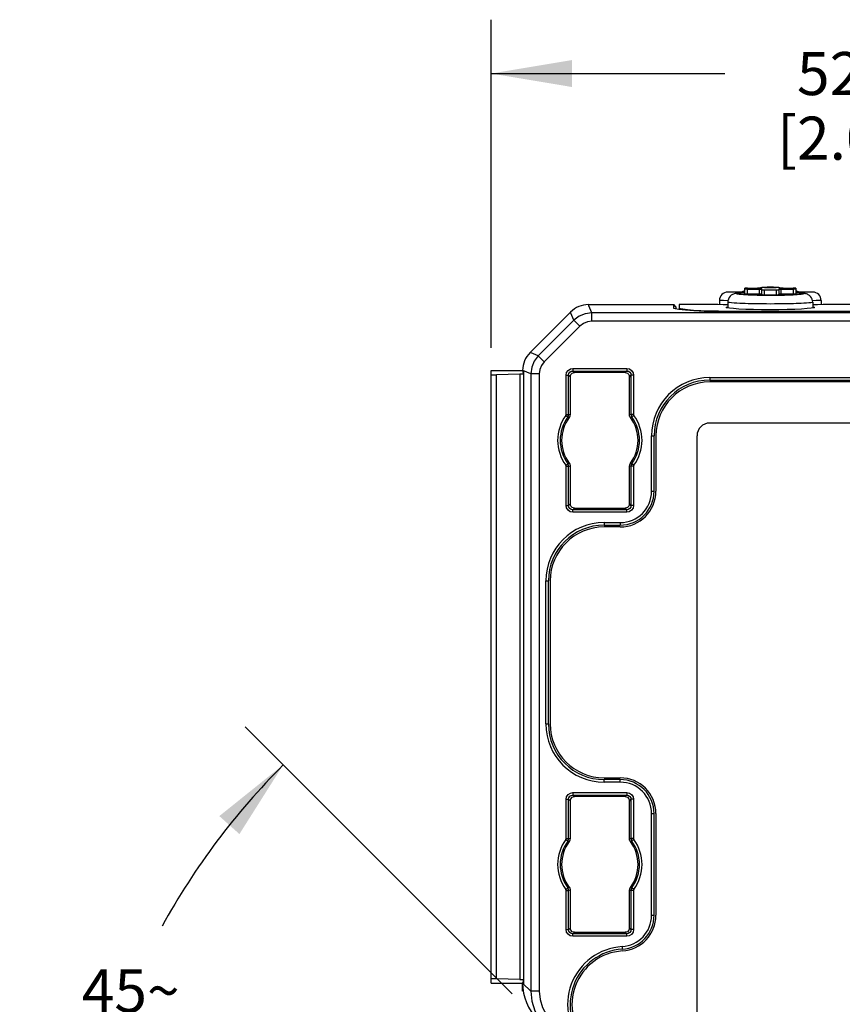
# Model space of a CAD drawing. Units: inches. Extents: x 0.7 to 21.3, y 0.5 to 16.
# Drawn here: x 6.5 to 8.4, y 8.9 to 11.2 of the extents above; entities that cross this region are included whole.
import ezdxf

# ---------------------------------------------------------------- set-up
doc = ezdxf.new("R2010")
doc.units = ezdxf.units.IN
doc.header["$LTSCALE"] = 1.21
doc.header["$MEASUREMENT"] = 0
doc.layers.get('0').update_dxf_attribs({"linetype": 'CONTINUOUS'})
doc.layers.add('AXIS', color=7, linetype='CONTINUOUS')
doc.layers.add('DRIVEN_DIMS', color=7, linetype='CONTINUOUS')
doc.dimstyles.new('DIMSTYLE_1', dxfattribs={"dimtxt": 0.1, "dimasz": 0.1875, "dimexe": 0.125, "dimexo": 0.0625, "dimgap": 0.1, "dimtad": 0, "dimtih": 1, "dimtoh": 1, "dimdec": 1, "dimzin": 0, "dimdsep": 46, "dimtxsty": 'STANDARD', "dimblk": '_FILLED', "dimblk1": '_FILLED', "dimblk2": '_FILLED', "dimcen": 0.09, "dimadec": 0, "dimazin": 0, "dimtp": 0.005, "dimtm": 0.005, "dimtfac": 1, "dimtdec": 3, "dimtofl": 0, "dimtmove": 0, "dimatfit": 3, "dimldrblk": '_FILLED', "dimfxl": 1, "dimtolj": 1, "dimtzin": 0, "dimarcsym": 0})
doc.dimstyles.new('DIMSTYLE_2', dxfattribs={"dimtxt": 0.1, "dimasz": 0.1875, "dimexe": 0.125, "dimexo": 0.0625, "dimgap": 0.05, "dimtad": 0, "dimtih": 1, "dimtoh": 1, "dimdec": 0, "dimzin": 0, "dimdsep": 46, "dimtxsty": 'STANDARD', "dimblk": '_FILLED', "dimblk1": '_FILLED', "dimblk2": '_FILLED', "dimcen": 0.09, "dimadec": 0, "dimazin": 0, "dimtp": 0.5, "dimtm": 0.5, "dimtfac": 1, "dimtdec": 0, "dimtofl": 0, "dimtmove": 0, "dimatfit": 3, "dimldrblk": '_FILLED', "dimfxl": 1, "dimtolj": 1, "dimtzin": 0, "dimarcsym": 0})

# ---------------------------------------------------------------- blocks, each defined once
blk = doc.blocks.new('_FILLED')
at = {"color": 0, "linetype": 'BYBLOCK'}
blk.add_solid([(0, 0), (-1, 0.167), (-1, -0.167)], dxfattribs=at)
blk = doc.blocks.new('*D5')
at = {"layer": 'DRIVEN_DIMS', "color": 7, "linetype": 'CONTINUOUS'}
for p, q in [((7.6149, 10.4004), (7.6149, 11.1619)), ((9.6621, 10.4407), (9.6621, 11.1619)), ((7.6149, 11.0369), (8.157, 11.0369)), ((9.6621, 11.0369), (8.957, 11.0369))]:
    blk.add_line(p, q, dxfattribs=at)
at = {"layer": 'DRIVEN_DIMS', "color": 7, "linetype": 'CONTINUOUS', "xscale": 0.1875, "yscale": 0.1875, "zscale": 0.1875, "rotation": 180}
blk.add_blockref('_FILLED', (7.6149, 11.0369), dxfattribs=at)
at = {"layer": 'DRIVEN_DIMS', "color": 7, "linetype": 'CONTINUOUS', "xscale": 0.1875, "yscale": 0.1875, "zscale": 0.1875}
blk.add_blockref('_FILLED', (9.6621, 11.0369), dxfattribs=at)
at = {"layer": 'DRIVEN_DIMS', "color": 7, "linetype": 'CONTINUOUS', "insert": (8.457, 11.0869), "char_height": 0.1, "width": 0.6, "attachment_point": 2, "line_spacing_factor": 0.9}
blk.add_mtext('52.0\\P[2.05]', dxfattribs=at)
blk = doc.blocks.new('*D6')
at = {"layer": 'DRIVEN_DIMS', "color": 7, "linetype": 'CONTINUOUS'}
for p, q in [((7.6634, 8.9011), (7.0436, 9.5209)), ((8.2584, 8.2578), (6.5204, 8.2578))]:
    blk.add_line(p, q, dxfattribs=at)
for start, end in [(135, 151.1998), (162.4722, 180)]:
    blk.add_arc((8.3067, 8.2578), 1.6612, start, end, dxfattribs=at)
for points in [[(7.0304, 9.2718), (7.132, 9.4325), (6.9838, 9.3135)], [(6.6248, 8.4468), (6.6454, 8.2578), (6.6872, 8.4433)]]:
    blk.add_solid(points, dxfattribs=at)
at = {"layer": 'DRIVEN_DIMS', "color": 7, "linetype": 'CONTINUOUS', "insert": (6.778, 8.9581), "char_height": 0.1, "width": 0.266667, "attachment_point": 2, "line_spacing_factor": 0.9}
blk.add_mtext('45\\Fgdt;{\\Fgdt;~}', dxfattribs=at)

msp = doc.modelspace()

# ---------------------------------------------------------------- linework, layer by layer
at = {"color": 7, "linetype": 'CONTINUOUS'}
for p, q in [((8.2035, 10.5253), (8.2035, 10.5384)), ((8.2094, 10.5386), (8.2369, 10.5386)), ((8.2094, 10.525), (8.2094, 10.5368)), ((8.2094, 10.5368), (8.2369, 10.5368)), ((8.2369, 10.5368), (8.2369, 10.525)), ((8.2428, 10.54), (8.2428, 10.5389)), ((8.2428, 10.5232), (8.2428, 10.5365)), ((8.2487, 10.5402), (8.2763, 10.5402)), ((8.2822, 10.54), (8.2822, 10.5389)), ((8.2822, 10.5365), (8.2822, 10.5232)), ((8.2881, 10.5386), (8.3157, 10.5386)), ((8.2881, 10.525), (8.2881, 10.5368)), ((8.2881, 10.5368), (8.3157, 10.5368)), ((8.3157, 10.5368), (8.3157, 10.525)), ((8.3216, 10.5384), (8.3216, 10.5253)), ((8.183, 10.5294), (8.1718, 10.5296)), ((8.1928, 10.5293), (8.183, 10.5294)), ((8.2035, 10.5292), (8.1928, 10.5293)), ((8.1948, 10.5297), (8.2035, 10.5296)), ((8.2369, 10.525), (8.2094, 10.525)), ((8.2487, 10.5229), (8.2487, 10.5347)), ((8.2487, 10.5347), (8.2763, 10.5347)), ((8.2763, 10.5229), (8.2487, 10.5229)), ((8.2763, 10.5347), (8.2763, 10.5229)), ((8.3157, 10.525), (8.2881, 10.525)), ((8.3216, 10.5296), (8.3303, 10.5297)), ((8.3437, 10.5294), (8.3342, 10.5293)), ((8.3513, 10.5295), (8.3437, 10.5294)), ((8.3609, 10.5297), (8.3513, 10.5295)), ((8.0385, 10.4921), (8.0384, 10.5005)), ((8.0443, 10.4947), (8.0384, 10.5005)), ((8.0386, 10.4917), (8.0385, 10.4921)), ((8.0443, 10.49), (8.0443, 10.4947)), ((8.0511, 10.5005), (8.051, 10.4889)), ((8.1641, 10.5001), (8.1529, 10.5003)), ((8.1645, 10.5097), (8.1537, 10.5099)), ((8.369, 10.5098), (8.3606, 10.5097)), ((8.3806, 10.51), (8.369, 10.5098)), ((7.8484, 10.4619), (7.8484, 10.4815)), ((9.4653, 10.4815), (7.8484, 10.4815)), ((9.3066, 10.4841), (8.1625, 10.4841)), ((8.1641, 10.485), (8.1641, 10.4841)), ((9.3058, 10.485), (8.1641, 10.485)), ((7.8068, 10.4643), (7.724, 10.3815)), ((7.8207, 10.4504), (7.7379, 10.3676)), ((7.8207, 10.4504), (7.8068, 10.4643)), ((9.4653, 10.4619), (7.8484, 10.4619)), ((7.7379, 10.3676), (7.724, 10.3815)), ((7.8043, 10.3524), (7.8043, 10.3465)), ((7.8043, 10.3524), (7.9294, 10.3524)), ((7.9294, 10.3524), (7.9294, 10.3465)), ((7.6149, 8.9257), (7.6149, 10.3477)), ((7.6149, 10.3477), (7.6877, 10.3477)), ((7.6812, 10.3392), (7.6267, 10.3376)), ((7.6267, 8.9358), (7.6267, 10.3376)), ((7.6812, 10.3392), (7.6812, 8.9342)), ((7.6898, 10.3395), (7.6898, 10.3468)), ((7.6901, 10.3389), (7.6898, 10.3395)), ((7.6901, 10.3389), (7.6901, 8.9344)), ((7.7068, 10.3398), (7.7068, 8.907)), ((7.7264, 10.3398), (7.7068, 10.3398)), ((7.7264, 10.3398), (7.7264, 8.907)), ((7.7886, 10.2458), (7.7886, 10.3367)), ((7.7886, 10.3367), (7.7945, 10.3367)), ((7.7945, 10.2458), (7.7945, 10.3367)), ((7.7945, 10.3367), (7.798, 10.3332)), ((7.798, 10.3332), (7.798, 10.2446)), ((7.8043, 10.3465), (7.8078, 10.3431)), ((7.8043, 10.3465), (7.9294, 10.3465)), ((7.9259, 10.3431), (7.8078, 10.3431)), ((7.9294, 10.3465), (7.9259, 10.3431)), ((7.9392, 10.3367), (7.9357, 10.3332)), ((7.9357, 10.2446), (7.9357, 10.3332)), ((7.9392, 10.3367), (7.9392, 10.2458)), ((7.9451, 10.3367), (7.9392, 10.3367)), ((7.9451, 10.3367), (7.9451, 10.2458)), ((8.122, 10.3313), (8.122, 10.3254)), ((8.122, 10.3313), (9.4621, 10.3313)), ((8.122, 10.3254), (9.4621, 10.3254)), ((9.4621, 10.3211), (8.122, 10.3211)), ((7.7878, 10.2435), (7.7926, 10.24)), ((7.7886, 10.2458), (7.7945, 10.2458)), ((7.7948, 10.2392), (7.7926, 10.24)), ((7.7974, 10.2448), (7.7945, 10.2458)), ((7.798, 10.2446), (7.7974, 10.2448)), ((7.9378, 10.2453), (7.9357, 10.2446)), ((7.9392, 10.2393), (7.9377, 10.2387)), ((7.9392, 10.2458), (7.9378, 10.2453)), ((7.9451, 10.2458), (7.9392, 10.2458)), ((7.9411, 10.24), (7.9392, 10.2393)), ((7.9459, 10.2435), (7.9411, 10.24)), ((7.9869, 10.0675), (7.9869, 10.1962)), ((7.9869, 10.1962), (7.9928, 10.1962)), ((7.9928, 10.0675), (7.9928, 10.1962)), ((7.997, 10.1962), (7.997, 10.0675)), ((7.7878, 10.1277), (7.7926, 10.1312)), ((7.7886, 10.0345), (7.7886, 10.1254)), ((7.7886, 10.1254), (7.7945, 10.1254)), ((7.7926, 10.1312), (7.7945, 10.1319)), ((7.7945, 10.1319), (7.796, 10.1324)), ((7.7945, 10.1254), (7.7959, 10.1258)), ((7.7945, 10.0345), (7.7945, 10.1254)), ((7.7959, 10.1258), (7.798, 10.1265)), ((7.798, 10.1265), (7.798, 10.038)), ((7.9357, 10.038), (7.9357, 10.1265)), ((7.9357, 10.1265), (7.9363, 10.1263)), ((7.9363, 10.1263), (7.9392, 10.1254)), ((7.9389, 10.132), (7.9411, 10.1312)), ((7.9392, 10.1254), (7.9392, 10.0345)), ((7.9451, 10.1254), (7.9392, 10.1254)), ((7.9459, 10.1277), (7.9411, 10.1312)), ((7.9451, 10.1254), (7.9451, 10.0345)), ((7.9869, 10.0675), (7.9928, 10.0675)), ((7.7886, 10.0345), (7.7945, 10.0345)), ((7.7945, 10.0345), (7.798, 10.038)), ((7.9392, 10.0345), (7.9357, 10.038)), ((7.9451, 10.0345), (7.9392, 10.0345)), ((7.8043, 10.0246), (7.8078, 10.0281)), ((7.8043, 10.0187), (7.8043, 10.0246)), ((7.9294, 10.0246), (7.8043, 10.0246)), ((7.9294, 10.0187), (7.8043, 10.0187)), ((7.8078, 10.0281), (7.9259, 10.0281)), ((7.9294, 10.0246), (7.9259, 10.0281)), ((7.9294, 10.0187), (7.9294, 10.0246)), ((7.8767, 9.9946), (7.8767, 9.9887)), ((7.8767, 9.9946), (7.9141, 9.9946)), ((7.8767, 9.9887), (7.9141, 9.9887)), ((7.9141, 9.9946), (7.9141, 9.9887)), ((7.9141, 9.9845), (7.8767, 9.9845)), ((7.7417, 9.5273), (7.7417, 9.8596)), ((7.7417, 9.8596), (7.7476, 9.8596)), ((7.7476, 9.5273), (7.7476, 9.8596)), ((7.7518, 9.8596), (7.7518, 9.5273)), ((7.7417, 9.5273), (7.7476, 9.5273)), ((7.8767, 9.4024), (7.9141, 9.4024)), ((7.8767, 9.3923), (7.8767, 9.3982)), ((7.9141, 9.3982), (7.8767, 9.3982)), ((7.9141, 9.3923), (7.8767, 9.3923)), ((7.9141, 9.3923), (7.9141, 9.3982)), ((7.7886, 9.2615), (7.7886, 9.3524)), ((7.7886, 9.3524), (7.7945, 9.3524)), ((7.7945, 9.2615), (7.7945, 9.3524)), ((7.7945, 9.3524), (7.798, 9.349)), ((7.798, 9.349), (7.798, 9.2604)), ((7.8043, 9.3682), (7.8043, 9.3623)), ((7.8043, 9.3682), (7.9294, 9.3682)), ((7.8043, 9.3623), (7.8078, 9.3588)), ((7.8043, 9.3623), (7.9294, 9.3623)), ((7.9259, 9.3588), (7.8078, 9.3588)), ((7.9294, 9.3623), (7.9259, 9.3588)), ((7.9294, 9.3682), (7.9294, 9.3623)), ((7.9392, 9.3524), (7.9357, 9.349)), ((7.9357, 9.2604), (7.9357, 9.349)), ((7.9392, 9.3524), (7.9392, 9.2615)), ((7.9451, 9.3524), (7.9392, 9.3524)), ((7.9451, 9.3524), (7.9451, 9.2615)), ((7.9869, 9.0832), (7.9869, 9.3194)), ((7.9869, 9.3194), (7.9928, 9.3194)), ((7.9928, 9.0832), (7.9928, 9.3194)), ((7.997, 9.3194), (7.997, 9.0832)), ((7.7878, 9.2592), (7.7926, 9.2557)), ((7.7886, 9.2615), (7.7945, 9.2615)), ((7.7948, 9.2549), (7.7926, 9.2557)), ((7.7974, 9.2606), (7.7945, 9.2615)), ((7.798, 9.2604), (7.7974, 9.2606)), ((7.9378, 9.2611), (7.9357, 9.2604)), ((7.9392, 9.2615), (7.9378, 9.2611)), ((7.9451, 9.2615), (7.9392, 9.2615)), ((7.9411, 9.2557), (7.9392, 9.255)), ((7.9459, 9.2592), (7.9411, 9.2557)), ((7.9392, 9.255), (7.9377, 9.2545)), ((7.7878, 9.1435), (7.7926, 9.147)), ((7.7886, 9.0502), (7.7886, 9.1411)), ((7.7886, 9.1411), (7.7945, 9.1411)), ((7.7926, 9.147), (7.7945, 9.1477)), ((7.7945, 9.1477), (7.796, 9.1482)), ((7.7945, 9.1411), (7.7959, 9.1416)), ((7.7945, 9.0502), (7.7945, 9.1411)), ((7.7959, 9.1416), (7.798, 9.1423)), ((7.798, 9.1423), (7.798, 9.0537)), ((7.9357, 9.0537), (7.9357, 9.1423)), ((7.9357, 9.1423), (7.9363, 9.1421)), ((7.9363, 9.1421), (7.9392, 9.1411)), ((7.9389, 9.1478), (7.9411, 9.147)), ((7.9392, 9.1411), (7.9392, 9.0502)), ((7.9451, 9.1411), (7.9392, 9.1411)), ((7.9459, 9.1435), (7.9411, 9.147)), ((7.9451, 9.1411), (7.9451, 9.0502)), ((7.9869, 9.0832), (7.9928, 9.0832)), ((7.7886, 9.0502), (7.7945, 9.0502)), ((7.7945, 9.0502), (7.798, 9.0537)), ((7.9392, 9.0502), (7.9357, 9.0537)), ((7.9451, 9.0502), (7.9392, 9.0502)), ((7.8043, 9.0404), (7.8078, 9.0439)), ((7.8043, 9.0345), (7.8043, 9.0404)), ((7.9294, 9.0404), (7.8043, 9.0404)), ((7.9294, 9.0345), (7.8043, 9.0345)), ((7.8078, 9.0439), (7.9259, 9.0439)), ((7.9294, 9.0404), (7.9259, 9.0439)), ((7.9294, 9.0345), (7.9294, 9.0404)), ((7.9186, 9.0105), (7.919, 9.0046)), ((7.6812, 8.9342), (7.6267, 8.9358)), ((7.6149, 8.9257), (7.6877, 8.9257)), ((7.6877, 8.9257), (7.6882, 8.9252)), ((7.6882, 8.9252), (7.7068, 8.907)), ((7.6901, 8.9344), (7.6898, 8.9339)), ((7.6898, 8.9237), (7.6898, 8.9339)), ((7.7264, 8.907), (7.7068, 8.907))]:
    msp.add_line(p, q, dxfattribs=at)
for points in [[(8.2094, 10.5386), (8.2079, 10.5386), (8.2064, 10.5386), (8.2052, 10.5386), (8.2043, 10.5385), (8.2037, 10.5384), (8.2035, 10.5384)], [(8.2035, 10.5371), (8.2037, 10.537), (8.2043, 10.537), (8.2052, 10.5369), (8.2064, 10.5369), (8.2079, 10.5368), (8.2094, 10.5368)], [(8.2428, 10.5389), (8.2426, 10.5388), (8.242, 10.5388), (8.2411, 10.5387), (8.2399, 10.5387), (8.2384, 10.5386), (8.2369, 10.5386)], [(8.2369, 10.5368), (8.2384, 10.5368), (8.2399, 10.5368), (8.2411, 10.5367), (8.242, 10.5367), (8.2426, 10.5366), (8.2428, 10.5365)], [(8.2487, 10.5402), (8.2472, 10.5402), (8.2458, 10.5402), (8.2446, 10.5401), (8.2436, 10.5401), (8.243, 10.54), (8.2428, 10.54)], [(8.2428, 10.5351), (8.243, 10.535), (8.2436, 10.5349), (8.2446, 10.5348), (8.2458, 10.5348), (8.2472, 10.5347), (8.2487, 10.5347)], [(8.2822, 10.54), (8.282, 10.54), (8.2814, 10.5401), (8.2805, 10.5401), (8.2793, 10.5402), (8.2778, 10.5402), (8.2763, 10.5402)], [(8.2763, 10.5347), (8.2778, 10.5347), (8.2793, 10.5348), (8.2805, 10.5348), (8.2814, 10.5349), (8.282, 10.535), (8.2822, 10.5351)], [(8.2881, 10.5386), (8.2866, 10.5386), (8.2852, 10.5387), (8.2839, 10.5387), (8.283, 10.5388), (8.2824, 10.5388), (8.2822, 10.5389)], [(8.2822, 10.5365), (8.2824, 10.5366), (8.283, 10.5367), (8.2839, 10.5367), (8.2852, 10.5368), (8.2866, 10.5368), (8.2881, 10.5368)], [(8.3216, 10.5384), (8.3214, 10.5384), (8.3208, 10.5385), (8.3198, 10.5386), (8.3186, 10.5386), (8.3172, 10.5386), (8.3157, 10.5386)], [(8.3157, 10.5368), (8.3172, 10.5368), (8.3186, 10.5369), (8.3198, 10.5369), (8.3208, 10.537), (8.3214, 10.537), (8.3216, 10.5371)], [(8.1718, 10.5296), (8.1641, 10.5297), (8.1641, 10.5297)], [(8.2035, 10.5281), (8.2018, 10.5281), (8.1983, 10.5279), (8.1952, 10.5277), (8.1925, 10.5275), (8.19, 10.5273), (8.1878, 10.5271), (8.1859, 10.5269), (8.1841, 10.5267), (8.1824, 10.5264), (8.1807, 10.5261), (8.1789, 10.5256), (8.1769, 10.5249), (8.1747, 10.5238), (8.1721, 10.5222), (8.1695, 10.5199), (8.1672, 10.5168), (8.1653, 10.5132), (8.1643, 10.5091), (8.1641, 10.5062)], [(8.2625, 10.5217), (8.2557, 10.5217), (8.2493, 10.5218), (8.2433, 10.5218), (8.2375, 10.5219), (8.2319, 10.5221), (8.2264, 10.5222), (8.2212, 10.5224), (8.2161, 10.5226), (8.2111, 10.5228), (8.2059, 10.5231), (8.2005, 10.5234), (8.1951, 10.5238), (8.1903, 10.5243), (8.1866, 10.5249), (8.1844, 10.5254), (8.1838, 10.526), (8.1848, 10.5265), (8.1874, 10.5269), (8.1911, 10.5273), (8.1955, 10.5277), (8.2003, 10.5279), (8.2035, 10.5281)], [(8.2094, 10.525), (8.2079, 10.525), (8.2064, 10.525), (8.2052, 10.5251), (8.2043, 10.5251), (8.2037, 10.5252), (8.2035, 10.5253)], [(8.2428, 10.5247), (8.2426, 10.5248), (8.242, 10.5248), (8.2411, 10.5249), (8.2399, 10.5249), (8.2384, 10.525), (8.2369, 10.525)], [(8.2487, 10.5229), (8.2472, 10.5229), (8.2458, 10.5229), (8.2446, 10.523), (8.2436, 10.5231), (8.243, 10.5231), (8.2428, 10.5232)], [(8.3216, 10.5281), (8.3246, 10.528), (8.3299, 10.5277), (8.3347, 10.5273), (8.3384, 10.5268), (8.3406, 10.5263), (8.3412, 10.5258), (8.3402, 10.5253), (8.3377, 10.5247), (8.3339, 10.5242), (8.3295, 10.5238), (8.3248, 10.5234), (8.32, 10.5231), (8.3153, 10.5229), (8.3106, 10.5226), (8.3057, 10.5224), (8.3006, 10.5223), (8.2952, 10.5221), (8.2896, 10.522), (8.2838, 10.5219), (8.2775, 10.5218), (8.2705, 10.5217), (8.2625, 10.5217)], [(8.2822, 10.5232), (8.282, 10.5231), (8.2814, 10.5231), (8.2805, 10.523), (8.2793, 10.5229), (8.2778, 10.5229), (8.2763, 10.5229)], [(8.2881, 10.525), (8.2866, 10.525), (8.2852, 10.5249), (8.2839, 10.5249), (8.283, 10.5248), (8.2824, 10.5248), (8.2822, 10.5247)], [(8.3216, 10.5253), (8.3214, 10.5252), (8.3208, 10.5251), (8.3198, 10.5251), (8.3186, 10.525), (8.3172, 10.525), (8.3157, 10.525)], [(8.3342, 10.5293), (8.323, 10.5292), (8.3216, 10.5292)], [(8.3609, 10.5062), (8.3607, 10.509), (8.3598, 10.5129), (8.3581, 10.5165), (8.3559, 10.5195), (8.3533, 10.5219), (8.3508, 10.5236), (8.3486, 10.5247), (8.3466, 10.5254), (8.3449, 10.5259), (8.3432, 10.5263), (8.3415, 10.5266), (8.3399, 10.5268), (8.3381, 10.5271), (8.3361, 10.5273), (8.3338, 10.5274), (8.3313, 10.5276), (8.3285, 10.5278), (8.3254, 10.528), (8.3219, 10.5281), (8.3216, 10.5281)], [(7.8484, 10.4815), (7.8416, 10.4981), (7.8406, 10.5005)], [(8.0506, 10.4889), (8.0415, 10.4905), (8.0386, 10.4917)], [(8.1641, 10.485), (8.142, 10.4852), (8.1207, 10.4856), (8.1012, 10.4864), (8.0841, 10.4873), (8.0701, 10.4885), (8.0596, 10.4897), (8.0532, 10.4909), (8.0511, 10.4921)], [(8.1529, 10.5003), (8.1406, 10.5005), (8.14, 10.5005)], [(8.1537, 10.5099), (8.1449, 10.51), (8.1444, 10.51), (8.1444, 10.51)], [(8.1598, 10.4941), (8.1618, 10.495), (8.1641, 10.4953)], [(8.2625, 10.4884), (8.2425, 10.4885), (8.2233, 10.4889), (8.2055, 10.4895), (8.1899, 10.4903), (8.1771, 10.4912), (8.1676, 10.4921), (8.1618, 10.4931), (8.1598, 10.4941)], [(8.2625, 10.502), (8.254, 10.5021), (8.2461, 10.5021), (8.2385, 10.5022), (8.2312, 10.5023), (8.2242, 10.5024), (8.2174, 10.5026), (8.2108, 10.5027), (8.2045, 10.5029), (8.1983, 10.5031), (8.1917, 10.5034), (8.1849, 10.5038), (8.1783, 10.5042), (8.1723, 10.5047), (8.1676, 10.5052), (8.1649, 10.5058), (8.1641, 10.5062)], [(8.3609, 10.5062), (8.3609, 10.5062), (8.3596, 10.5056), (8.3564, 10.5051), (8.3518, 10.5046), (8.3463, 10.5042), (8.3403, 10.5038), (8.3344, 10.5035), (8.3285, 10.5032), (8.3227, 10.503), (8.3166, 10.5028), (8.3101, 10.5026), (8.3034, 10.5025), (8.2964, 10.5023), (8.2891, 10.5022), (8.2813, 10.5021), (8.2726, 10.5021), (8.2625, 10.502)], [(8.3653, 10.4941), (8.3633, 10.4931), (8.3574, 10.4921), (8.3479, 10.4912), (8.3351, 10.4903), (8.3195, 10.4895), (8.3018, 10.4889), (8.2825, 10.4885), (8.2625, 10.4884)], [(8.385, 10.5005), (8.3722, 10.5003), (8.3609, 10.5001)], [(8.3609, 10.4953), (8.3633, 10.495), (8.3653, 10.4941)], [(7.8068, 10.4643), (7.7999, 10.4808), (7.7988, 10.4832)], [(7.8484, 10.4815), (7.8332, 10.4795), (7.819, 10.4736), (7.8068, 10.4643)], [(8.1625, 10.4841), (8.135, 10.4843), (8.1087, 10.485), (8.0852, 10.4861), (8.0655, 10.4874), (8.0506, 10.4889)], [(7.8484, 10.4619), (7.8383, 10.4605), (7.8288, 10.4566), (7.8207, 10.4504)], [(7.724, 10.3815), (7.7074, 10.3884), (7.705, 10.3894)], [(7.724, 10.3815), (7.7147, 10.3693), (7.7088, 10.3551), (7.7068, 10.3398)], [(7.7379, 10.3676), (7.7316, 10.3595), (7.7277, 10.35), (7.7264, 10.3398)], [(7.7886, 10.3367), (7.7898, 10.3427), (7.7933, 10.3479), (7.7985, 10.3513), (7.8043, 10.3524)], [(7.9294, 10.3524), (7.9354, 10.3512), (7.9406, 10.3477), (7.944, 10.3426), (7.9451, 10.3367)], [(7.6877, 10.3477), (7.6879, 10.3449), (7.6886, 10.3422), (7.6898, 10.3395)], [(7.7068, 10.3398), (7.6882, 10.3474), (7.6877, 10.3476)], [(7.7945, 10.3367), (7.7952, 10.3405), (7.7974, 10.3437), (7.8007, 10.3458), (7.8043, 10.3465)], [(7.798, 10.3332), (7.7993, 10.3381), (7.8029, 10.3417), (7.8078, 10.3431)], [(7.9259, 10.3431), (7.9308, 10.3417), (7.9344, 10.3381), (7.9357, 10.3332)], [(7.9294, 10.3465), (7.9331, 10.3458), (7.9364, 10.3436), (7.9385, 10.3404), (7.9392, 10.3367)], [(7.7878, 10.2435), (7.7882, 10.2442), (7.7885, 10.245), (7.7886, 10.2458)], [(7.7926, 10.24), (7.7936, 10.2418), (7.7943, 10.2437), (7.7945, 10.2458)], [(7.796, 10.2387), (7.7957, 10.2388), (7.7948, 10.2392)], [(7.796, 10.2387), (7.7971, 10.2405), (7.7977, 10.2425), (7.798, 10.2446)], [(7.9377, 10.2387), (7.9366, 10.2405), (7.936, 10.2425), (7.9357, 10.2446)], [(7.9392, 10.2458), (7.9394, 10.2437), (7.9401, 10.2418), (7.9411, 10.24)], [(7.9451, 10.2458), (7.9452, 10.245), (7.9455, 10.2442), (7.9459, 10.2435)], [(7.7886, 10.1254), (7.7885, 10.1262), (7.7882, 10.127), (7.7878, 10.1277)], [(7.7945, 10.1254), (7.7943, 10.1274), (7.7936, 10.1294), (7.7926, 10.1312)], [(7.796, 10.1324), (7.7971, 10.1306), (7.7977, 10.1286), (7.798, 10.1265)], [(7.9377, 10.1324), (7.9366, 10.1306), (7.936, 10.1286), (7.9357, 10.1265)], [(7.9377, 10.1324), (7.938, 10.1323), (7.9389, 10.132)], [(7.9411, 10.1312), (7.9401, 10.1294), (7.9394, 10.1275), (7.9392, 10.1254)], [(7.9459, 10.1277), (7.9455, 10.127), (7.9452, 10.1262), (7.9451, 10.1254)], [(7.8043, 10.0187), (7.7983, 10.02), (7.7931, 10.0234), (7.7897, 10.0286), (7.7886, 10.0345)], [(7.8043, 10.0246), (7.8006, 10.0254), (7.7973, 10.0276), (7.7952, 10.0308), (7.7945, 10.0345)], [(7.8078, 10.0281), (7.8029, 10.0294), (7.7993, 10.033), (7.798, 10.038)], [(7.9357, 10.038), (7.9344, 10.033), (7.9308, 10.0294), (7.9259, 10.0281)], [(7.9392, 10.0345), (7.9385, 10.0307), (7.9363, 10.0275), (7.933, 10.0254), (7.9294, 10.0246)], [(7.9451, 10.0345), (7.9439, 10.0284), (7.9404, 10.0233), (7.9352, 10.0199), (7.9294, 10.0187)], [(7.7886, 9.3524), (7.7898, 9.3585), (7.7933, 9.3637), (7.7985, 9.367), (7.8043, 9.3682)], [(7.7945, 9.3524), (7.7952, 9.3562), (7.7974, 9.3594), (7.8007, 9.3616), (7.8043, 9.3623)], [(7.798, 9.349), (7.7993, 9.3539), (7.8029, 9.3575), (7.8078, 9.3588)], [(7.9259, 9.3588), (7.9308, 9.3575), (7.9344, 9.3539), (7.9357, 9.349)], [(7.9294, 9.3682), (7.9354, 9.367), (7.9406, 9.3635), (7.944, 9.3583), (7.9451, 9.3524)], [(7.9294, 9.3623), (7.9331, 9.3615), (7.9364, 9.3593), (7.9385, 9.3561), (7.9392, 9.3524)], [(7.7878, 9.2592), (7.7882, 9.2599), (7.7885, 9.2607), (7.7886, 9.2615)], [(7.7926, 9.2557), (7.7936, 9.2575), (7.7943, 9.2595), (7.7945, 9.2615)], [(7.796, 9.2545), (7.7971, 9.2563), (7.7977, 9.2583), (7.798, 9.2604)], [(7.9377, 9.2545), (7.9366, 9.2563), (7.936, 9.2583), (7.9357, 9.2604)], [(7.9392, 9.2615), (7.9394, 9.2595), (7.9401, 9.2575), (7.9411, 9.2557)], [(7.9451, 9.2615), (7.9452, 9.2607), (7.9455, 9.2599), (7.9459, 9.2592)], [(7.796, 9.2545), (7.7957, 9.2546), (7.7948, 9.2549)], [(7.7886, 9.1411), (7.7885, 9.142), (7.7882, 9.1427), (7.7878, 9.1435)], [(7.7945, 9.1411), (7.7943, 9.1432), (7.7936, 9.1452), (7.7926, 9.147)], [(7.796, 9.1482), (7.7971, 9.1464), (7.7977, 9.1444), (7.798, 9.1423)], [(7.9377, 9.1482), (7.9366, 9.1464), (7.936, 9.1444), (7.9357, 9.1423)], [(7.9377, 9.1482), (7.938, 9.1481), (7.9389, 9.1478)], [(7.9411, 9.147), (7.9401, 9.1452), (7.9394, 9.1432), (7.9392, 9.1411)], [(7.9459, 9.1435), (7.9455, 9.1427), (7.9452, 9.142), (7.9451, 9.1411)], [(7.8043, 9.0345), (7.7983, 9.0357), (7.7931, 9.0392), (7.7897, 9.0444), (7.7886, 9.0502)], [(7.8043, 9.0404), (7.8006, 9.0412), (7.7973, 9.0433), (7.7952, 9.0466), (7.7945, 9.0502)], [(7.8078, 9.0439), (7.8029, 9.0452), (7.7993, 9.0488), (7.798, 9.0537)], [(7.9357, 9.0537), (7.9344, 9.0488), (7.9308, 9.0452), (7.9259, 9.0439)], [(7.9392, 9.0502), (7.9385, 9.0465), (7.9363, 9.0432), (7.933, 9.0411), (7.9294, 9.0404)], [(7.9451, 9.0502), (7.9439, 9.0442), (7.9404, 9.039), (7.9352, 9.0356), (7.9294, 9.0345)], [(7.6898, 8.9339), (7.6886, 8.9312), (7.6879, 8.9284), (7.6877, 8.9257)], [(7.7068, 8.907), (7.709, 8.8839), (7.7158, 8.8615), (7.7268, 8.8409), (7.7416, 8.8229)], [(7.7264, 8.907), (7.7283, 8.8877), (7.734, 8.8691), (7.7432, 8.8519), (7.7555, 8.8368)]]:
    msp.add_lwpolyline(points, dxfattribs=at)
for centre, radius, start, end in [((8.2625, 10.3342), 0.2069, 81.6514, 98.3486), ((8.1641, 10.51), 0.0197, 90, 180), ((8.2625, 10.3342), 0.2069, 106.6113, 109.1204), ((8.2625, 10.3342), 0.2069, 70.8796, 73.3887), ((8.3609, 10.51), 0.0197, 0, 90), ((7.8406, 10.4415), 0.0591, 90, 135), ((7.7468, 10.3477), 0.0591, 135, 180.0087), ((8.122, 10.1962), 0.135, 90, 180), ((8.122, 10.1962), 0.1291, 90, 180), ((8.122, 10.1962), 0.1249, 90, 180), ((7.8669, 10.1856), 0.0979, 143.7834, 216.2166), ((7.8669, 10.1856), 0.092, 143.7834, 216.2166), ((7.8669, 10.1856), 0.0886, 143.1305, 216.8695), ((7.8669, 10.1856), 0.0886, 323.1305, 36.8695), ((7.8669, 10.1856), 0.092, 323.7834, 36.2166), ((7.8669, 10.1856), 0.0979, 323.7834, 36.2166), ((7.9141, 10.0675), 0.0829, 270, 360), ((7.9141, 10.0675), 0.0787, 270, 360), ((7.9141, 10.0675), 0.0728, 270, 360), ((7.8767, 9.8596), 0.135, 90, 180), ((7.8767, 9.8596), 0.1291, 90, 180), ((7.8767, 9.8596), 0.1249, 90, 180), ((7.8767, 9.5273), 0.135, 180, 270), ((7.8767, 9.5273), 0.1291, 180, 270), ((7.8767, 9.5273), 0.1249, 180, 270), ((7.9141, 9.3194), 0.0829, 0, 90), ((7.9141, 9.3194), 0.0787, 0, 90), ((7.9141, 9.3194), 0.0728, 0, 90), ((7.8669, 9.2013), 0.0979, 143.7834, 216.2166), ((7.8669, 9.2013), 0.092, 143.7834, 216.2166), ((7.8669, 9.2013), 0.092, 323.7834, 36.2166), ((7.8669, 9.2013), 0.0979, 323.7834, 36.2166), ((7.8669, 9.2013), 0.0886, 143.1305, 216.8695), ((7.8669, 9.2013), 0.0886, 323.1305, 36.8695), ((7.9141, 9.0832), 0.0728, 273.5659, 360), ((7.9141, 9.0832), 0.0787, 273.5659, 360), ((7.9141, 9.0832), 0.0829, 273.5689, 360), ((7.927, 8.8758), 0.135, 93.5659, 225), ((7.927, 8.8758), 0.1291, 93.5659, 225), ((7.927, 8.8758), 0.1249, 93.5689, 225), ((7.8058, 8.9257), 0.1181, 179.9933, 225)]:
    msp.add_arc(centre, radius, start, end, dxfattribs=at)
for centre, major_axis, start_param, end_param in [((7.6228, 10.3379), (0.00787, 0), 3.141593, 5.235988), ((7.6842, 10.3389), (0.00591, 0), 0.028164, 2.094395), ((7.6228, 8.9355), (0.00787, 0), 1.047198, 3.141593), ((7.6842, 8.9344), (0.00591, 0), -2.094395, -0.028164)]:
    msp.add_ellipse(centre, major_axis=major_axis, ratio=0.052408, start_param=start_param, end_param=end_param, dxfattribs=at)
at = {"layer": 'AXIS', "color": 7, "linetype": 'CONTINUOUS'}
for p, q in [((8.1948, 10.5297), (8.1641, 10.5297)), ((8.3609, 10.5297), (8.3303, 10.5297)), ((7.8406, 10.5005), (8.0384, 10.5005)), ((8.14, 10.5005), (8.0511, 10.5005)), ((8.1444, 10.51), (8.1444, 10.5005)), ((8.1641, 10.5062), (8.1641, 10.4927)), ((8.3609, 10.5062), (8.3609, 10.4927)), ((8.3806, 10.51), (8.3806, 10.5005)), ((9.177, 10.5005), (8.385, 10.5005)), ((7.705, 10.3894), (7.7989, 10.4833)), ((7.6909, 8.9226), (7.6909, 10.3464)), ((9.4621, 10.2257), (8.122, 10.2257)), ((8.0924, 10.1962), (8.0924, 8.6686)), ((7.6877, 8.907), (7.6877, 8.9257))]:
    msp.add_line(p, q, dxfattribs=at)
msp.add_arc((8.122, 10.1962), 0.0295, 90, 180, dxfattribs=at)

# ---------------------------------------------------------------- dimensions: what is measured, and where the dimension line sits
at = {"layer": 'DRIVEN_DIMS', "color": 7, "linetype": 'CONTINUOUS'}
dim = msp.add_linear_dim(base=(7.6149, 11.0369), p1=(9.6621, 10.3782), p2=(7.6149, 10.3379), angle=180, text='<>\\P[]', dimstyle='DIMSTYLE_1', dxfattribs=at)
dim.commit()
dim.dimension.update_dxf_attribs({"geometry": '*D5', "text_midpoint": (8.557, 10.9619), "dimtype": 160})
dim = msp.add_angular_dim_2l(base=(6.7719, 8.8935), line1=((7.7193, 8.8452), (7.7076, 8.8569)), line2=((8.3375, 8.2578), (8.3209, 8.2578)), dimstyle='DIMSTYLE_2', dxfattribs=at)
dim.commit()
dim.dimension.update_dxf_attribs({"geometry": '*D6', "text_midpoint": (6.778, 8.9081), "dimtype": 162})

doc.saveas('drawing.dxf')
